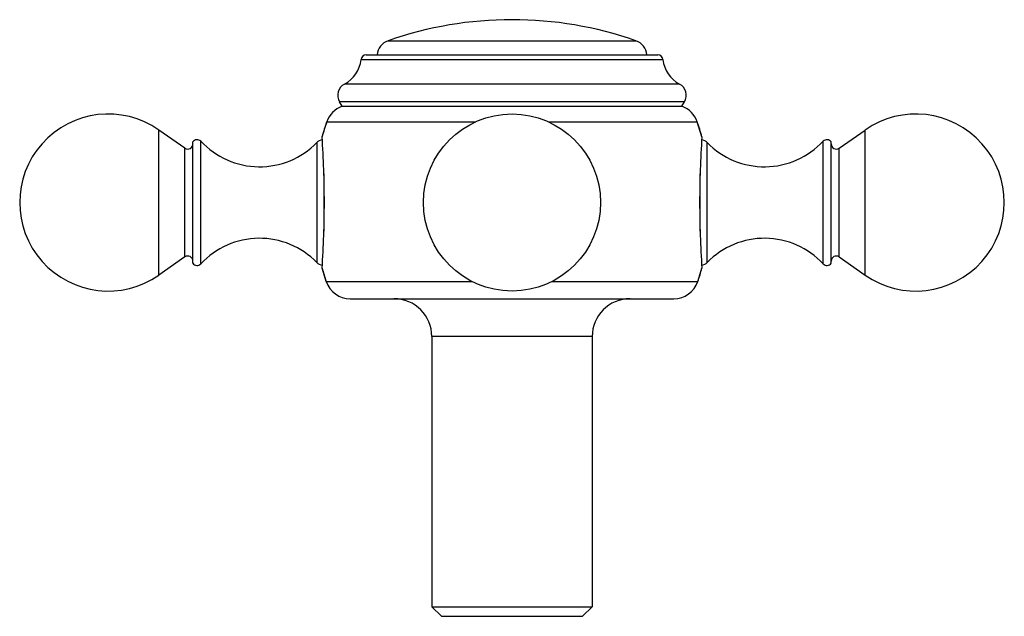
# Model space of a CAD drawing. Units: inches. Extents: x 3.99 to 7.06, y 3.2 to 5.06.
import ezdxf

# ---------------------------------------------------------------- set-up
doc = ezdxf.new("R2010")
doc.units = ezdxf.units.IN
doc.header["$LTSCALE"] = 0.64311
doc.header["$MEASUREMENT"] = 0
doc.layers.get('0').update_dxf_attribs({"linetype": 'CONTINUOUS'})

msp = doc.modelspace()

# ---------------------------------------------------------------- linework, layer by layer
at = {"color": 9, "linetype": 'Continuous'}
for p, q in [((5.1393, 4.9895), (5.9123, 4.9895)), ((5.0552, 4.931), (5.9964, 4.931)), ((6.0483, 4.8545), (5.0033, 4.8545)), ((6.0639, 4.7993), (4.9876, 4.7993)), ((4.948, 4.7367), (5.4125, 4.7367)), ((5.6391, 4.7367), (6.1035, 4.7367)), ((4.4251, 4.2591), (4.4251, 4.7113)), ((6.6265, 4.2591), (6.6265, 4.7113)), ((4.5556, 4.2943), (4.5556, 4.6761)), ((4.9171, 4.6719), (4.9171, 4.2985)), ((6.1344, 4.2985), (6.1344, 4.6719)), ((6.4959, 4.2943), (6.4959, 4.6761)), ((4.5056, 4.3155), (4.5056, 4.6549)), ((6.546, 4.3155), (6.546, 4.6549)), ((4.9393, 4.5746), (4.9393, 4.3958)), ((6.1123, 4.3958), (6.1123, 4.5747)), ((4.9462, 4.2389), (5.4019, 4.2389)), ((5.6496, 4.2389), (6.1053, 4.2389)), ((5.0211, 4.1852), (6.0305, 4.1852)), ((5.7758, 4.0672), (5.2758, 4.0672))]:
    msp.add_line(p, q, dxfattribs=at)
at = {"color": 6, "linetype": 'Continuous'}
for p, q in [((5.071, 4.9452), (5.9805, 4.9452)), ((4.9958, 4.7852), (4.9876, 4.7993)), ((6.0558, 4.7852), (6.0639, 4.7993)), ((4.9958, 4.7852), (6.0558, 4.7852)), ((4.9336, 4.6902), (4.948, 4.7367)), ((6.118, 4.6902), (6.1035, 4.7367)), ((4.5056, 4.6549), (4.4251, 4.7113)), ((6.546, 4.6549), (6.6265, 4.7113)), ((4.5308, 4.2961), (4.5308, 4.6743)), ((6.5208, 4.2961), (6.5208, 4.6743)), ((4.5056, 4.3155), (4.4251, 4.2591)), ((6.546, 4.3155), (6.6265, 4.2591)), ((4.9462, 4.2389), (4.9336, 4.2802)), ((6.1053, 4.2389), (6.118, 4.2802)), ((5.2758, 4.0672), (5.2758, 3.2252)), ((5.7758, 4.0672), (5.7758, 3.2252)), ((5.2758, 3.2252), (5.7758, 3.2252)), ((5.3058, 3.1952), (5.2758, 3.2252)), ((5.7758, 3.2252), (5.7458, 3.1952)), ((5.3058, 3.1952), (5.7458, 3.1952))]:
    msp.add_line(p, q, dxfattribs=at)
msp.add_circle((5.5258, 4.4852), 0.276, dxfattribs=at)
for centre, radius, start, end in [((5.5258, 3.8852), 1.17, 70.7095, 109.2905), ((5.1558, 4.9423), 0.05, 109.2905, 176.6749), ((5.8958, 4.9423), 0.05, 3.3251, 70.7095), ((5.071, 4.9292), 0.016, 90, 173.3916), ((5.9805, 4.9292), 0.016, 6.6084, 90), ((4.9558, 4.9425), 0.1, 298.3365, 353.3916), ((6.0957, 4.9425), 0.1, 186.6084, 241.6635), ((5.0223, 4.8193), 0.04, 118.3365, 210), ((6.0293, 4.8193), 0.04, 330, 61.6635), ((4.2668, 4.4852), 0.276, 55, 305), ((5.0227, 4.7109), 0.079, 109.9135, 160.9337), ((6.0289, 4.7109), 0.079, 19.0663, 70.0865), ((6.7848, 4.4852), 0.276, 235, 125), ((5.6758, 4.4852), 0.77, 160.9337, 164.5597), ((5.3758, 4.4852), 0.77, 15.4403, 19.0663), ((4.5148, 4.668), 0.016, 235, 358.8968), ((4.544, 4.6652), 0.016, 43.0261, 145.3765), ((4.7384, 4.8467), 0.25, 223.0261, 315.6301), ((4.9393, 4.6502), 0.031, 99.4053, 135.6301), ((2.0092, 4.4866), 2.9315, 359.9718, 3.9818), ((9.0424, 4.4866), 2.9315, 176.0182, 180.0282), ((6.1123, 4.6502), 0.031, 44.3699, 80.5945), ((6.3132, 4.8467), 0.25, 224.3699, 316.9739), ((6.5076, 4.6652), 0.016, 34.6235, 136.9739), ((6.5368, 4.668), 0.016, 181.1032, 305), ((2.0092, 4.4838), 2.9315, 356.0182, 0.0282), ((9.0424, 4.4838), 2.9315, 179.9718, 183.9818), ((4.7384, 4.1237), 0.25, 44.3699, 136.9739), ((6.3132, 4.1237), 0.25, 43.0261, 135.6301), ((4.5148, 4.3024), 0.016, 1.1032, 125), ((4.9393, 4.3202), 0.031, 224.3699, 260.5951), ((6.1123, 4.3202), 0.031, 279.4047, 315.6301), ((6.5368, 4.3024), 0.016, 55, 178.8968), ((4.544, 4.3052), 0.016, 214.6235, 316.9739), ((5.6758, 4.4852), 0.77, 195.4403, 198.6524), ((5.3758, 4.4852), 0.77, 341.3476, 344.5597), ((6.5076, 4.3052), 0.016, 223.0261, 325.3765), ((5.0211, 4.2642), 0.079, 198.6524, 270), ((6.0305, 4.2642), 0.079, 270, 341.3476), ((5.1578, 4.0672), 0.118, 0, 90), ((5.8938, 4.0672), 0.118, 90, 180)]:
    msp.add_arc(centre, radius, start, end, dxfattribs=at)

doc.saveas('drawing.dxf')
